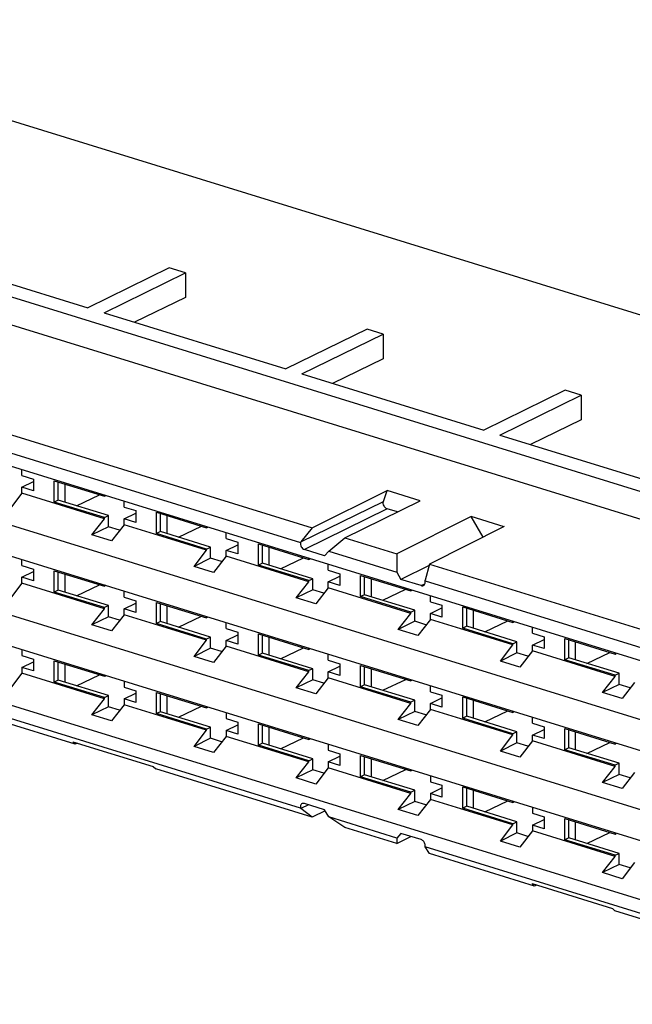
# Model space of a CAD drawing. Units: millimetres. Extents: x 11 to 339, y 29 to 258.
# Drawn here: x 269 to 293, y 186 to 224 of the extents above; entities that cross this region are included whole.
import ezdxf

# ---------------------------------------------------------------- set-up
doc = ezdxf.new("R2010")
doc.units = ezdxf.units.MM
doc.header["$MEASUREMENT"] = 0
doc.layers.add('零件', color=7, linetype='Continuous', lineweight=25)

msp = doc.modelspace()

# ---------------------------------------------------------------- linework, layer by layer
at = {"layer": '零件', "color": 7, "linetype": 'Continuous'}
for p, q in [((321.758, 203.667), (255.804, 224.048)), ((248.096, 219.567), (309.823, 200.492)), ((248.096, 218.479), (308.579, 199.789)), ((306.253, 194.986), (240.415, 215.332)), ((264.463, 215.006), (271.552, 212.815)), ((274.722, 214.371), (271.552, 212.815)), ((272.179, 212.622), (275.349, 214.177)), ((275.349, 214.177), (274.722, 214.371)), ((275.349, 214.177), (275.349, 213.217)), ((306.253, 192.684), (240.415, 213.029)), ((275.349, 213.217), (273.367, 212.255)), ((272.179, 212.622), (279.268, 210.431)), ((282.438, 211.987), (279.268, 210.431)), ((283.065, 211.793), (282.438, 211.987)), ((306.253, 191.477), (240.415, 211.823)), ((279.894, 210.237), (283.065, 211.793)), ((283.065, 211.793), (283.065, 210.833)), ((283.065, 210.833), (281.083, 209.87)), ((279.894, 210.237), (286.984, 208.047)), ((290.154, 209.602), (286.984, 208.047)), ((290.78, 209.409), (290.154, 209.602)), ((306.253, 189.175), (240.415, 209.52)), ((287.61, 207.853), (290.78, 209.409)), ((290.78, 209.409), (290.78, 208.448)), ((264.964, 208.975), (280.289, 204.24)), ((290.78, 208.448), (288.798, 207.486)), ((306.253, 187.968), (240.415, 208.314)), ((264.795, 208.318), (279.836, 203.67)), ((287.61, 207.853), (294.699, 205.662)), ((268.98, 206.28), (268.98, 206.51)), ((268.98, 206.28), (269.434, 206.139)), ((269.434, 206.139), (269.434, 205.679)), ((306.253, 185.665), (240.415, 206.011)), ((268.98, 205.819), (269.434, 206.04)), ((269.434, 205.679), (268.98, 205.819)), ((268.98, 205.589), (268.98, 205.819)), ((270.241, 206.074), (272.199, 205.469)), ((270.241, 205.245), (270.241, 206.074)), ((270.396, 205.322), (270.396, 206.026)), ((270.662, 205.239), (270.662, 205.944)), ((268.98, 205.589), (268.491, 204.96)), ((272.199, 204.594), (268.98, 205.589)), ((271.104, 205.103), (271.998, 205.531)), ((272.199, 205.469), (272.199, 205.515)), ((272.199, 205.469), (272.25, 205.494)), ((280.289, 204.24), (283.217, 205.694)), ((283.073, 205.272), (283.217, 205.694)), ((284.501, 205.297), (283.214, 205.695)), ((270.396, 205.322), (270.241, 205.245)), ((272.199, 204.64), (270.241, 205.245)), ((272.354, 204.716), (270.396, 205.322)), ((272.959, 205.05), (272.959, 205.28)), ((272.959, 205.05), (273.413, 204.91)), ((279.852, 203.691), (283.073, 205.272)), ((283.22, 204.979), (279.988, 203.393)), ((281.564, 203.846), (284.501, 205.297)), ((283.613, 204.858), (283.22, 204.979)), ((271.71, 203.966), (272.199, 204.594)), ((272.199, 204.64), (272.354, 204.716)), ((272.199, 204.594), (272.199, 204.64)), ((272.354, 204.284), (272.354, 204.716)), ((272.959, 204.59), (273.413, 204.811)), ((273.413, 204.449), (272.959, 204.59)), ((272.959, 204.359), (272.959, 204.59)), ((273.413, 204.91), (273.413, 204.449)), ((274.22, 204.845), (276.178, 204.239)), ((274.22, 204.016), (274.22, 204.845)), ((274.375, 204.092), (274.375, 204.797)), ((274.642, 204.01), (274.642, 204.714)), ((286.492, 204.682), (283.586, 203.221)), ((287.779, 204.284), (286.492, 204.682)), ((286.952, 203.873), (286.492, 204.682)), ((272.354, 204.284), (271.71, 203.966)), ((272.785, 204.151), (272.354, 204.284)), ((272.959, 204.359), (272.471, 203.73)), ((276.178, 203.364), (272.959, 204.359)), ((275.083, 203.873), (275.977, 204.301)), ((276.178, 204.239), (276.178, 204.286)), ((276.178, 204.239), (276.229, 204.265)), ((280.289, 204.24), (279.852, 203.691)), ((287.775, 204.285), (284.861, 202.827)), ((272.471, 203.73), (271.71, 203.966)), ((274.375, 204.092), (274.22, 204.016)), ((276.178, 203.41), (274.22, 204.016)), ((276.334, 203.487), (274.375, 204.092)), ((276.938, 203.82), (276.938, 204.051)), ((276.938, 203.82), (277.392, 203.68)), ((280.935, 203.331), (281.564, 203.846)), ((281.564, 203.846), (283.586, 203.221)), ((276.178, 203.41), (276.334, 203.487)), ((276.334, 203.054), (276.334, 203.487)), ((276.938, 203.36), (277.392, 203.581)), ((277.392, 203.68), (277.392, 203.22)), ((278.199, 203.615), (280.157, 203.01)), ((278.199, 202.786), (278.199, 203.615)), ((278.355, 202.862), (278.355, 203.567)), ((278.621, 202.78), (278.621, 203.485)), ((275.689, 202.736), (276.178, 203.364)), ((276.334, 203.054), (275.689, 202.736)), ((276.178, 203.364), (276.178, 203.41)), ((276.764, 202.921), (276.334, 203.054)), ((276.938, 203.13), (276.45, 202.501)), ((277.392, 203.22), (276.938, 203.36)), ((276.938, 203.13), (276.938, 203.36)), ((280.157, 202.135), (276.938, 203.13)), ((279.062, 202.643), (279.957, 203.072)), ((280.776, 203.15), (279.988, 203.393)), ((280.157, 203.01), (280.157, 203.056)), ((280.776, 203.15), (280.935, 203.331)), ((280.935, 203.331), (283.593, 202.509)), ((283.586, 203.221), (283.593, 202.509)), ((268.98, 202.771), (268.98, 203.001)), ((268.98, 202.771), (269.434, 202.63)), ((276.45, 202.501), (275.689, 202.736)), ((278.355, 202.862), (278.199, 202.786)), ((280.157, 202.181), (278.199, 202.786)), ((280.313, 202.257), (278.355, 202.862)), ((280.157, 203.01), (280.209, 203.035)), ((280.918, 202.591), (280.918, 202.821)), ((284.845, 202.766), (283.752, 202.23)), ((284.861, 202.827), (284.699, 202.194)), ((284.861, 202.827), (296.19, 199.326)), ((268.98, 202.31), (269.434, 202.531)), ((269.434, 202.17), (268.98, 202.31)), ((268.98, 202.08), (268.98, 202.31)), ((269.434, 202.63), (269.434, 202.17)), ((270.241, 202.565), (272.199, 201.96)), ((270.241, 201.736), (270.241, 202.565)), ((270.396, 201.812), (270.396, 202.517)), ((270.662, 201.73), (270.662, 202.435)), ((280.918, 202.591), (281.372, 202.45)), ((280.918, 202.13), (281.372, 202.351)), ((281.372, 202.45), (281.372, 201.99)), ((282.178, 202.385), (284.137, 201.78)), ((282.178, 201.556), (282.178, 202.385)), ((282.334, 201.633), (282.334, 202.337)), ((283.593, 202.509), (283.752, 202.23)), ((268.98, 202.08), (268.491, 201.451)), ((272.199, 201.085), (268.98, 202.08)), ((271.104, 201.594), (271.998, 202.022)), ((272.199, 201.96), (272.199, 202.006)), ((272.25, 201.985), (272.199, 201.96)), ((279.668, 201.506), (280.157, 202.135)), ((280.157, 202.181), (280.313, 202.257)), ((280.157, 202.135), (280.157, 202.181)), ((280.313, 201.824), (280.313, 202.257)), ((280.918, 201.9), (280.429, 201.271)), ((281.372, 201.99), (280.918, 202.13)), ((280.918, 201.9), (280.918, 202.13)), ((284.137, 200.905), (280.918, 201.9)), ((282.6, 201.55), (282.6, 202.255)), ((284.54, 201.986), (283.752, 202.23)), ((284.54, 201.986), (284.68, 202.055)), ((284.692, 202.17), (295.738, 198.756)), ((270.396, 201.812), (270.241, 201.736)), ((272.199, 201.131), (270.241, 201.736)), ((272.354, 201.207), (270.396, 201.812)), ((272.959, 201.541), (272.959, 201.771)), ((272.959, 201.541), (273.413, 201.4)), ((280.313, 201.824), (279.668, 201.506)), ((280.744, 201.691), (280.313, 201.824)), ((282.334, 201.633), (282.178, 201.556)), ((284.137, 200.951), (282.178, 201.556)), ((284.292, 201.027), (282.334, 201.633)), ((283.042, 201.414), (283.936, 201.842)), ((284.137, 201.78), (284.137, 201.826)), ((284.137, 201.78), (284.188, 201.805)), ((284.897, 201.361), (284.897, 201.591)), ((272.354, 201.207), (272.199, 201.131)), ((272.199, 201.085), (272.199, 201.131)), ((272.354, 200.774), (272.354, 201.207)), ((272.959, 201.08), (273.413, 201.302)), ((273.413, 201.4), (273.413, 200.94)), ((274.22, 201.335), (276.178, 200.73)), ((274.22, 200.506), (274.22, 201.335)), ((274.375, 200.583), (274.375, 201.287)), ((274.642, 200.5), (274.642, 201.205)), ((280.429, 201.271), (279.668, 201.506)), ((284.897, 201.361), (285.351, 201.221)), ((285.351, 201.221), (285.351, 200.76)), ((286.158, 200.327), (286.158, 201.156)), ((286.158, 201.156), (288.116, 200.55)), ((271.71, 200.456), (272.199, 201.085)), ((272.354, 200.774), (271.71, 200.456)), ((272.785, 200.641), (272.354, 200.774)), ((272.959, 200.85), (272.471, 200.221)), ((273.413, 200.94), (272.959, 201.08)), ((272.959, 200.85), (272.959, 201.08)), ((276.178, 199.855), (272.959, 200.85)), ((275.083, 200.364), (275.977, 200.792)), ((276.178, 200.73), (276.178, 200.776)), ((276.229, 200.755), (276.178, 200.73)), ((283.647, 200.277), (284.137, 200.905)), ((284.137, 200.951), (284.292, 201.027)), ((284.137, 200.905), (284.137, 200.951)), ((284.292, 200.595), (284.292, 201.027)), ((284.897, 200.9), (285.351, 201.122)), ((284.897, 200.67), (284.897, 200.9)), ((285.351, 200.76), (284.897, 200.9)), ((286.313, 200.403), (286.313, 201.108)), ((286.58, 200.321), (286.58, 201.025)), ((272.471, 200.221), (271.71, 200.456)), ((274.375, 200.583), (274.22, 200.506)), ((276.178, 199.901), (274.22, 200.506)), ((276.334, 199.978), (274.375, 200.583)), ((276.938, 200.311), (276.938, 200.541)), ((284.292, 200.595), (283.647, 200.277)), ((284.723, 200.461), (284.292, 200.595)), ((284.897, 200.67), (284.409, 200.041)), ((288.116, 199.675), (284.897, 200.67)), ((286.313, 200.403), (286.158, 200.327)), ((288.271, 199.798), (286.313, 200.403)), ((287.021, 200.184), (287.915, 200.612)), ((288.116, 200.55), (288.116, 200.596)), ((288.116, 200.55), (288.167, 200.575)), ((288.876, 200.131), (288.876, 200.362)), ((276.334, 199.978), (276.178, 199.901)), ((276.334, 199.545), (276.334, 199.978)), ((276.938, 200.311), (277.392, 200.171)), ((276.938, 199.851), (277.392, 200.072)), ((277.392, 200.171), (277.392, 199.71)), ((278.199, 200.106), (280.157, 199.501)), ((278.199, 199.277), (278.199, 200.106)), ((278.355, 199.353), (278.355, 200.058)), ((278.621, 199.271), (278.621, 199.975)), ((284.409, 200.041), (283.647, 200.277)), ((288.116, 199.721), (286.158, 200.327)), ((288.876, 200.131), (289.33, 199.991)), ((289.33, 199.991), (289.33, 199.53)), ((275.689, 199.227), (276.178, 199.855)), ((276.178, 199.855), (276.178, 199.901)), ((276.938, 199.62), (276.45, 198.991)), ((277.392, 199.71), (276.938, 199.851)), ((276.938, 199.62), (276.938, 199.851)), ((280.157, 198.626), (276.938, 199.62)), ((287.627, 199.047), (288.116, 199.675)), ((288.116, 199.721), (288.271, 199.798)), ((288.116, 199.675), (288.116, 199.721)), ((288.271, 199.365), (288.271, 199.798)), ((288.876, 199.671), (289.33, 199.892)), ((288.876, 199.44), (288.876, 199.671)), ((289.33, 199.53), (288.876, 199.671)), ((290.137, 199.097), (290.137, 199.926)), ((290.137, 199.926), (292.095, 199.321)), ((290.292, 199.173), (290.292, 199.878)), ((290.559, 199.091), (290.559, 199.795)), ((268.98, 199.492), (268.98, 199.261)), ((268.98, 199.261), (269.434, 199.121)), ((276.334, 199.545), (275.689, 199.227)), ((276.45, 198.991), (275.689, 199.227)), ((276.764, 199.412), (276.334, 199.545)), ((278.355, 199.353), (278.199, 199.277)), ((280.157, 198.672), (278.199, 199.277)), ((280.313, 198.748), (278.355, 199.353)), ((279.062, 199.134), (279.957, 199.563)), ((280.157, 199.501), (280.157, 199.547)), ((280.209, 199.526), (280.157, 199.501)), ((280.918, 199.081), (280.918, 199.312)), ((288.271, 199.365), (287.627, 199.047)), ((288.702, 199.232), (288.271, 199.365)), ((288.876, 199.44), (288.388, 198.812)), ((292.095, 198.446), (288.876, 199.44)), ((291, 198.954), (291.895, 199.383)), ((292.095, 199.321), (292.095, 199.367)), ((292.095, 199.321), (292.146, 199.346)), ((268.98, 198.801), (269.434, 199.022)), ((269.434, 199.121), (269.434, 198.66)), ((270.241, 199.056), (272.199, 198.451)), ((270.241, 198.227), (270.241, 199.056)), ((270.396, 198.303), (270.396, 199.008)), ((270.662, 198.221), (270.662, 198.925)), ((280.918, 199.081), (281.372, 198.941)), ((280.918, 198.621), (281.372, 198.842)), ((281.372, 198.941), (281.372, 198.481)), ((282.178, 198.876), (284.137, 198.271)), ((282.178, 198.047), (282.178, 198.876)), ((282.334, 198.123), (282.334, 198.828)), ((288.388, 198.812), (287.627, 199.047)), ((290.292, 199.173), (290.137, 199.097)), ((292.095, 198.492), (290.137, 199.097)), ((292.251, 198.568), (290.292, 199.173)), ((268.98, 198.57), (268.491, 197.942)), ((269.434, 198.66), (268.98, 198.801)), ((268.98, 198.801), (268.98, 198.57)), ((272.199, 197.576), (268.98, 198.57)), ((271.104, 198.084), (271.998, 198.513)), ((272.199, 198.451), (272.199, 198.497)), ((272.199, 198.451), (272.25, 198.476)), ((279.668, 197.997), (280.157, 198.626)), ((280.313, 198.748), (280.157, 198.672)), ((280.157, 198.626), (280.157, 198.672)), ((280.313, 198.315), (280.313, 198.748)), ((281.372, 198.481), (280.918, 198.621)), ((280.918, 198.391), (280.918, 198.621)), ((282.6, 198.041), (282.6, 198.746)), ((291.606, 197.817), (292.095, 198.446)), ((292.095, 198.492), (292.251, 198.568)), ((292.095, 198.446), (292.095, 198.492)), ((292.251, 198.135), (292.251, 198.568)), ((270.396, 198.303), (270.241, 198.227)), ((272.199, 197.622), (270.241, 198.227)), ((272.354, 197.698), (270.396, 198.303)), ((272.959, 198.262), (272.959, 198.032)), ((280.313, 198.315), (279.668, 197.997)), ((280.744, 198.182), (280.313, 198.315)), ((280.918, 198.391), (280.429, 197.762)), ((284.137, 197.396), (280.918, 198.391)), ((282.334, 198.123), (282.178, 198.047)), ((284.292, 197.518), (282.334, 198.123)), ((283.042, 197.905), (283.936, 198.333)), ((284.137, 198.271), (284.137, 198.317)), ((284.188, 198.296), (284.137, 198.271)), ((284.897, 197.852), (284.897, 198.082)), ((292.251, 198.135), (291.606, 197.817)), ((292.682, 198.002), (292.251, 198.135)), ((292.855, 198.211), (292.367, 197.582)), ((279.836, 193.308), (264.795, 197.956)), ((271.06, 195.809), (264.964, 197.692)), ((272.199, 197.622), (272.354, 197.698)), ((272.354, 197.265), (272.354, 197.698)), ((272.959, 198.032), (273.413, 197.891)), ((272.959, 197.571), (273.413, 197.792)), ((273.413, 197.891), (273.413, 197.431)), ((274.22, 197.826), (276.178, 197.221)), ((274.22, 196.997), (274.22, 197.826)), ((274.375, 197.073), (274.375, 197.778)), ((274.642, 196.991), (274.642, 197.696)), ((280.429, 197.762), (279.668, 197.997)), ((284.137, 197.442), (282.178, 198.047)), ((284.897, 197.852), (285.351, 197.711)), ((285.351, 197.711), (285.351, 197.251)), ((292.367, 197.582), (291.606, 197.817)), ((271.71, 196.947), (272.199, 197.576)), ((272.199, 197.576), (272.199, 197.622)), ((272.959, 197.341), (272.471, 196.712)), ((273.413, 197.431), (272.959, 197.571)), ((272.959, 197.571), (272.959, 197.341)), ((276.178, 196.346), (272.959, 197.341)), ((283.647, 196.767), (284.137, 197.396)), ((284.292, 197.518), (284.137, 197.442)), ((284.137, 197.396), (284.137, 197.442)), ((284.292, 197.085), (284.292, 197.518)), ((284.897, 197.391), (285.351, 197.612)), ((285.351, 197.251), (284.897, 197.391)), ((284.897, 197.161), (284.897, 197.391)), ((286.158, 197.646), (288.116, 197.041)), ((286.158, 196.817), (286.158, 197.646)), ((286.313, 196.894), (286.313, 197.598)), ((286.58, 196.811), (286.58, 197.516)), ((272.354, 197.265), (271.71, 196.947)), ((272.471, 196.712), (271.71, 196.947)), ((272.785, 197.132), (272.354, 197.265)), ((274.375, 197.073), (274.22, 196.997)), ((276.178, 196.392), (274.22, 196.997)), ((276.334, 196.468), (274.375, 197.073)), ((275.083, 196.855), (275.977, 197.283)), ((276.178, 197.221), (276.178, 197.267)), ((276.178, 197.221), (276.229, 197.246)), ((276.938, 197.032), (276.938, 196.802)), ((284.292, 197.085), (283.647, 196.767)), ((284.723, 196.952), (284.292, 197.085)), ((284.897, 197.161), (284.409, 196.532)), ((288.116, 196.166), (284.897, 197.161)), ((287.021, 196.675), (287.915, 197.103)), ((288.116, 197.041), (288.116, 197.087)), ((288.167, 197.066), (288.116, 197.041)), ((276.938, 196.802), (277.392, 196.662)), ((276.938, 196.341), (277.392, 196.563)), ((277.392, 196.662), (277.392, 196.201)), ((278.199, 196.596), (280.157, 195.991)), ((278.199, 195.767), (278.199, 196.596)), ((278.355, 195.844), (278.355, 196.548)), ((284.409, 196.532), (283.647, 196.767)), ((286.313, 196.894), (286.158, 196.817)), ((288.116, 196.212), (286.158, 196.817)), ((288.271, 196.288), (286.313, 196.894)), ((288.876, 196.622), (288.876, 196.852)), ((288.876, 196.622), (289.33, 196.482)), ((275.689, 195.717), (276.178, 196.346)), ((276.178, 196.392), (276.334, 196.468)), ((276.178, 196.346), (276.178, 196.392)), ((276.334, 196.035), (276.334, 196.468)), ((277.392, 196.201), (276.938, 196.341)), ((276.938, 196.341), (276.938, 196.111)), ((278.621, 195.761), (278.621, 196.466)), ((287.627, 195.538), (288.116, 196.166)), ((288.271, 196.288), (288.116, 196.212)), ((288.116, 196.166), (288.116, 196.212)), ((288.271, 195.856), (288.271, 196.288)), ((288.876, 196.161), (289.33, 196.383)), ((288.876, 195.931), (288.876, 196.161)), ((289.33, 196.021), (288.876, 196.161)), ((289.33, 196.482), (289.33, 196.021)), ((290.137, 195.588), (290.137, 196.417)), ((290.137, 196.417), (292.095, 195.811)), ((290.292, 195.664), (290.292, 196.369)), ((290.559, 195.582), (290.559, 196.286)), ((271.06, 195.809), (270.967, 195.901)), ((270.967, 195.901), (274.1, 194.933)), ((271.14, 195.847), (271.06, 195.809)), ((276.334, 196.035), (275.689, 195.717)), ((276.764, 195.902), (276.334, 196.035)), ((276.938, 196.111), (276.45, 195.482)), ((280.157, 195.116), (276.938, 196.111)), ((278.355, 195.844), (278.199, 195.767)), ((280.157, 195.162), (278.199, 195.767)), ((280.313, 195.239), (278.355, 195.844)), ((279.062, 195.625), (279.957, 196.053)), ((280.157, 195.991), (280.157, 196.037)), ((280.157, 195.991), (280.209, 196.016)), ((280.918, 195.802), (280.918, 195.572)), ((288.271, 195.856), (287.627, 195.538)), ((288.702, 195.722), (288.271, 195.856)), ((288.876, 195.931), (288.388, 195.302)), ((292.095, 194.936), (288.876, 195.931)), ((291, 195.445), (291.895, 195.873)), ((292.095, 195.811), (292.095, 195.857)), ((292.146, 195.836), (292.095, 195.811)), ((276.45, 195.482), (275.689, 195.717)), ((280.918, 195.572), (281.372, 195.432)), ((281.372, 195.432), (281.372, 194.971)), ((282.178, 195.367), (284.137, 194.762)), ((282.178, 194.538), (282.178, 195.367)), ((288.388, 195.302), (287.627, 195.538)), ((290.292, 195.664), (290.137, 195.588)), ((292.095, 194.982), (290.137, 195.588)), ((292.251, 195.059), (290.292, 195.664)), ((279.668, 194.488), (280.157, 195.116)), ((280.157, 195.162), (280.313, 195.239)), ((280.157, 195.116), (280.157, 195.162)), ((280.313, 194.806), (280.313, 195.239)), ((280.918, 195.112), (281.372, 195.333)), ((281.372, 194.971), (280.918, 195.112)), ((280.918, 195.112), (280.918, 194.881)), ((282.334, 194.614), (282.334, 195.319)), ((282.6, 194.532), (282.6, 195.236)), ((292.251, 195.059), (292.095, 194.982)), ((292.251, 194.626), (292.251, 195.059)), ((274.1, 194.933), (274.193, 194.84)), ((280.289, 192.957), (274.193, 194.84)), ((280.313, 194.806), (279.668, 194.488)), ((280.744, 194.673), (280.313, 194.806)), ((280.918, 194.881), (280.429, 194.253)), ((284.137, 193.887), (280.918, 194.881)), ((282.334, 194.614), (282.178, 194.538)), ((284.292, 194.009), (282.334, 194.614)), ((283.042, 194.395), (283.936, 194.824)), ((284.137, 194.762), (284.137, 194.808)), ((284.137, 194.762), (284.188, 194.787)), ((291.606, 194.308), (292.095, 194.936)), ((292.251, 194.626), (291.606, 194.308)), ((292.095, 194.936), (292.095, 194.982)), ((292.682, 194.493), (292.251, 194.626)), ((292.855, 194.702), (292.367, 194.073)), ((280.429, 194.253), (279.668, 194.488)), ((284.137, 193.933), (282.178, 194.538)), ((284.897, 194.573), (284.897, 194.342)), ((284.897, 194.342), (285.351, 194.202)), ((292.367, 194.073), (291.606, 194.308)), ((283.647, 193.258), (284.137, 193.887)), ((284.137, 193.933), (284.292, 194.009)), ((284.137, 193.887), (284.137, 193.933)), ((284.292, 193.576), (284.292, 194.009)), ((284.897, 193.882), (285.351, 194.103)), ((285.351, 193.742), (284.897, 193.882)), ((284.897, 193.882), (284.897, 193.652)), ((285.351, 194.202), (285.351, 193.742)), ((286.158, 194.137), (288.116, 193.532)), ((286.158, 193.308), (286.158, 194.137)), ((286.313, 193.384), (286.313, 194.089)), ((286.58, 193.302), (286.58, 194.007)), ((280.776, 193.248), (279.988, 193.492)), ((284.292, 193.576), (283.647, 193.258)), ((284.723, 193.443), (284.292, 193.576)), ((284.897, 193.652), (284.409, 193.023)), ((288.116, 192.657), (284.897, 193.652)), ((287.021, 193.166), (287.915, 193.594)), ((288.116, 193.532), (288.116, 193.578)), ((288.116, 193.532), (288.167, 193.557)), ((280.15, 193.442), (279.852, 193.296)), ((280.289, 192.957), (279.852, 193.296)), ((280.798, 193.202), (280.289, 192.957)), ((280.935, 192.969), (280.776, 193.248)), ((284.409, 193.023), (283.647, 193.258)), ((286.313, 193.384), (286.158, 193.308)), ((288.116, 192.703), (286.158, 193.308)), ((288.271, 192.779), (286.313, 193.384)), ((288.876, 193.343), (288.876, 193.113)), ((288.876, 193.113), (289.33, 192.972)), ((283.593, 192.147), (280.935, 192.969)), ((281.564, 192.563), (280.935, 192.969)), ((288.116, 192.703), (288.271, 192.779)), ((288.116, 192.657), (288.116, 192.703)), ((288.271, 192.346), (288.271, 192.779)), ((288.876, 192.652), (289.33, 192.874)), ((289.33, 192.972), (289.33, 192.512)), ((290.137, 192.078), (290.137, 192.907)), ((290.137, 192.907), (292.095, 192.302)), ((290.292, 192.155), (290.292, 192.859)), ((290.559, 192.072), (290.559, 192.777)), ((283.586, 191.938), (281.564, 192.563)), ((283.752, 192.328), (283.593, 192.147)), ((284.54, 192.085), (283.752, 192.328)), ((287.627, 192.028), (288.116, 192.657)), ((288.271, 192.346), (287.627, 192.028)), ((288.702, 192.213), (288.271, 192.346)), ((288.876, 192.422), (288.388, 191.793)), ((289.33, 192.512), (288.876, 192.652)), ((288.876, 192.652), (288.876, 192.422)), ((292.095, 191.427), (288.876, 192.422)), ((291, 191.936), (291.895, 192.364)), ((292.095, 192.302), (292.095, 192.348)), ((292.095, 192.302), (292.146, 192.327)), ((283.586, 191.938), (284.141, 192.208)), ((283.593, 192.147), (283.586, 191.938)), ((288.388, 191.793), (287.627, 192.028)), ((290.292, 192.155), (290.137, 192.078)), ((292.095, 191.473), (290.137, 192.078)), ((292.251, 191.549), (290.292, 192.155)), ((295.738, 188.394), (284.692, 191.808)), ((284.861, 191.544), (284.699, 191.798)), ((288.959, 190.277), (284.861, 191.544)), ((292.095, 191.473), (292.251, 191.549)), ((292.251, 191.117), (292.251, 191.549)), ((291.606, 190.799), (292.095, 191.427)), ((292.095, 191.427), (292.095, 191.473)), ((292.855, 191.192), (292.367, 190.563)), ((292.251, 191.117), (291.606, 190.799)), ((292.367, 190.563), (291.606, 190.799)), ((292.682, 190.984), (292.251, 191.117)), ((288.866, 190.37), (291.999, 189.401)), ((288.959, 190.277), (288.866, 190.37)), ((289.039, 190.316), (288.959, 190.277)), ((291.999, 189.401), (292.092, 189.309)), ((296.19, 188.043), (292.092, 189.309))]:
    msp.add_line(p, q, dxfattribs=at)
for centre, major_axis, ratio, start_param, end_param in [((279.957, 203.562), (0.147, 0.235), 0.578983, 1.373088, 1.469474), ((284.509, 202.155), (0.147, 0.235), 0.578983, -1.166759, -1.070373), ((279.957, 193.292), (-0.198, 0.123), 0.244747, 1.074834, 1.17122), ((284.509, 191.886), (-0.198, 0.123), 0.244747, -2.668505, -2.572119)]:
    msp.add_ellipse(centre, major_axis=major_axis, ratio=ratio, start_param=start_param, end_param=end_param, dxfattribs=at)
for points, knots in [([(283.22, 204.979), (283.165, 204.997), (283.094, 205.07), (283.06, 205.183), (283.064, 205.245), (283.073, 205.272)], [0, 0, 0, 0, 0.493816, 0.759571, 1, 1, 1, 1]), ([(279.836, 203.67), (279.823, 203.615), (279.847, 203.496), (279.935, 203.409), (279.988, 203.393)], [0, 0, 0, 0, 0.506445, 1, 1, 1, 1]), ([(284.54, 201.986), (284.555, 201.982), (284.585, 201.977), (284.615, 201.985), (284.628, 201.991)], [0, 0, 0, 0, 0.516518, 1, 1, 1, 1]), ([(284.628, 201.991), (284.645, 201.999), (284.675, 202.027), (284.689, 202.065), (284.693, 202.085)], [0, 0, 0, 0, 0.473908, 1, 1, 1, 1]), ([(284.693, 202.085), (284.694, 202.092), (284.698, 202.12), (284.696, 202.149), (284.692, 202.17)], [0, 0, 0, 0, 0.239898, 1, 1, 1, 1]), ([(279.9, 193.487), (279.887, 193.481), (279.862, 193.461), (279.838, 193.417), (279.829, 193.364), (279.832, 193.327), (279.836, 193.308)], [0, 0, 0, 0, 0.21929, 0.455078, 0.716378, 1, 1, 1, 1]), ([(279.988, 193.492), (279.973, 193.496), (279.943, 193.501), (279.913, 193.493), (279.9, 193.487)], [0, 0, 0, 0, 0.516518, 1, 1, 1, 1]), ([(284.693, 191.892), (284.686, 191.935), (284.65, 192.016), (284.579, 192.073), (284.54, 192.085)], [0, 0, 0, 0, 0.522603, 1, 1, 1, 1]), ([(284.692, 191.808), (284.693, 191.814), (284.698, 191.842), (284.697, 191.871), (284.693, 191.892)], [0, 0, 0, 0, 0.237413, 1, 1, 1, 1])]:
    msp.add_open_spline(points, degree=3, knots=knots, dxfattribs=at)

doc.saveas('drawing.dxf')
